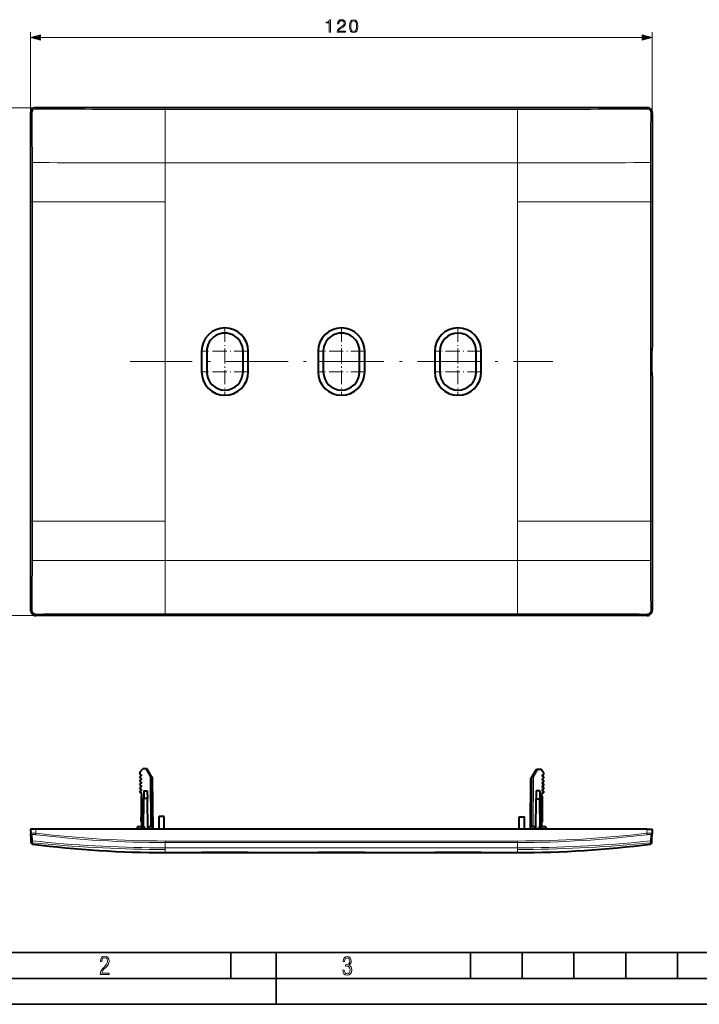
# Model space of a CAD drawing. Extents: x 0 to 420, y 0 to 297.
# Drawn here: x 80 to 212, y 0 to 190 of the extents above; entities that cross this region are included whole.
import ezdxf

# ---------------------------------------------------------------- set-up
doc = ezdxf.new("R2010")
doc.units = 0
doc.linetypes.add('DASHDOT', pattern=[18.5, 12, -3, 0.5, -3])

msp = doc.modelspace()

# ---------------------------------------------------------------- linework, layer by layer
at = {"color": 7, "lineweight": 18}
for p, q in [((82.613594, 172.059814), (82.613594, 187.617065)), ((84.545448, 186.617065), (200.681732, 186.617065)), ((202.613586, 172.059814), (202.613586, 187.617065)), ((83.612984, 173.059204), (70.279572, 173.059204)), ((83.612984, 173.059204), (83.639519, 173.032669)), ((176.613586, 172.980103), (108.613594, 172.980103)), ((108.613594, 172.725525), (108.613594, 172.980103)), ((176.613586, 172.725525), (176.613586, 172.980103)), ((201.614197, 173.059204), (201.587677, 173.032669)), ((82.613594, 172.059814), (82.641205, 172.032196)), ((176.613586, 172.725525), (108.613594, 172.725525)), ((108.613594, 162.436249), (108.613594, 172.725525)), ((176.613586, 162.436249), (176.613586, 172.725525)), ((202.613586, 172.059814), (202.585983, 172.032196)), ((108.613594, 162.436249), (142.613586, 162.436249)), ((108.613594, 154.862488), (108.613594, 162.436249)), ((142.613586, 162.436249), (176.613586, 162.436249)), ((176.613586, 154.862488), (176.613586, 162.436249)), ((82.964226, 124.059204), (82.963509, 154.882782)), ((108.613594, 124.059204), (108.613594, 154.862488)), ((176.613586, 124.059204), (176.613586, 154.862488)), ((202.26297, 124.059204), (202.263672, 154.882782)), ((115.613602, 126.061707), (116.613594, 126.059204)), ((124.613586, 126.061707), (123.613594, 126.059204)), ((138.113602, 126.061707), (139.113586, 126.059204)), ((147.113586, 126.061707), (146.113586, 126.059204)), ((160.613586, 126.061707), (161.613586, 126.059204)), ((169.613586, 126.061707), (168.613586, 126.059204)), ((82.964226, 124.059204), (82.963509, 93.235626)), ((108.613594, 124.059204), (108.613594, 93.255913)), ((176.613586, 124.059204), (176.613586, 93.255913)), ((202.26297, 124.059204), (202.263672, 93.235626)), ((115.613594, 122.056702), (116.613594, 122.059204)), ((124.613594, 122.056702), (123.613594, 122.059204)), ((138.113586, 122.056702), (139.113586, 122.059204)), ((147.113586, 122.056702), (146.113586, 122.059204)), ((160.613586, 122.056702), (161.613586, 122.059204)), ((169.613586, 122.056702), (168.613586, 122.059204)), ((108.613594, 93.255913), (108.613594, 85.682159)), ((176.613586, 93.255913), (176.613586, 85.682159)), ((108.613594, 85.682159), (142.613586, 85.682159)), ((108.613594, 85.682159), (108.613594, 75.392891)), ((142.613586, 85.682159), (176.613586, 85.682159)), ((176.613586, 85.682159), (176.613586, 75.392891)), ((82.613594, 76.058594), (82.641205, 76.086205)), ((202.613586, 76.058594), (202.585983, 76.086205)), ((83.612984, 75.059204), (70.279572, 75.059204)), ((83.612984, 75.059204), (83.639519, 75.085739)), ((176.613586, 75.392891), (108.613594, 75.392891)), ((108.613594, 75.392891), (108.613594, 75.138313)), ((176.613586, 75.138313), (108.613594, 75.138313)), ((176.613586, 75.392891), (176.613586, 75.138313)), ((201.614197, 75.059204), (201.587677, 75.085739)), ((105.665932, 43.853767), (104.754311, 45.432747)), ((105.749443, 34.284645), (105.665932, 43.853767)), ((179.601624, 34.284645), (179.684738, 43.808304)), ((179.684738, 43.808304), (180.596375, 45.387283)), ((82.950348, 31.546286), (82.904892, 32.71051)), ((83.639519, 33.024731), (83.604164, 32.741402)), ((83.612984, 33.784645), (83.639519, 33.024731)), ((201.614197, 33.784645), (201.587677, 33.024731)), ((201.587677, 33.024731), (201.623016, 32.741402)), ((202.27684, 31.546286), (202.322296, 32.71051)), ((82.964226, 30.938911), (82.963509, 31.186058)), ((176.613586, 31.519266), (108.613594, 31.519266)), ((108.613594, 31.233166), (108.613594, 31.519266)), ((176.613586, 31.233166), (108.613594, 31.233166)), ((108.613594, 30.204422), (108.613594, 31.233166)), ((176.613586, 31.233166), (176.613586, 31.519266)), ((176.613586, 30.204422), (176.613586, 31.233166)), ((202.26297, 30.938911), (202.263672, 31.186058)), ((108.613594, 30.204426), (142.613586, 30.204426)), ((108.613594, 29.877089), (108.613594, 30.204426)), ((108.613594, 29.284645), (108.613594, 29.877089)), ((142.613586, 30.204426), (176.613586, 30.204426)), ((176.613586, 29.877089), (176.613586, 30.204426)), ((176.613586, 29.284645), (176.613586, 29.877089))]:
    msp.add_line(p, q, dxfattribs=at)
at = {"color": 7, "lineweight": 40}
for p, q in [((201.614197, 173.059204), (83.612984, 173.059204)), ((82.613594, 172.059814), (82.613594, 127.359207)), ((202.613586, 172.059814), (202.613586, 127.359207)), ((82.62001, 127.352783), (82.613594, 127.359207)), ((202.607178, 127.352783), (202.613586, 127.359207)), ((82.675865, 121.992569), (82.675865, 126.125839)), ((115.613594, 126.061707), (115.613594, 124.059204)), ((116.613594, 126.059204), (116.613594, 124.059204)), ((123.613594, 124.059204), (123.613594, 126.059204)), ((124.613594, 124.059204), (124.613594, 126.061707)), ((138.113586, 126.061707), (138.113586, 124.059204)), ((139.113586, 126.059204), (139.113586, 124.059204)), ((146.113586, 124.059204), (146.113586, 126.059204)), ((147.113586, 124.059204), (147.113586, 126.061707)), ((160.613586, 126.061707), (160.613586, 124.059204)), ((161.613586, 126.059204), (161.613586, 124.059204)), ((168.613586, 124.059204), (168.613586, 126.059204)), ((169.613586, 124.059204), (169.613586, 126.061707)), ((202.551331, 121.992569), (202.551331, 126.125839)), ((115.613594, 124.059204), (115.613594, 122.056702)), ((116.613594, 124.059204), (116.613594, 122.059204)), ((123.613594, 122.059204), (123.613594, 124.059204)), ((124.613594, 122.056702), (124.613594, 124.059204)), ((138.113586, 124.059204), (138.113586, 122.056702)), ((139.113586, 124.059204), (139.113586, 122.059204)), ((146.113586, 122.059204), (146.113586, 124.059204)), ((147.113586, 122.056702), (147.113586, 124.059204)), ((160.613586, 124.059204), (160.613586, 122.056702)), ((161.613586, 124.059204), (161.613586, 122.059204)), ((168.613586, 122.059204), (168.613586, 124.059204)), ((169.613586, 122.056702), (169.613586, 124.059204)), ((82.62001, 120.765625), (82.613594, 120.759201)), ((82.613594, 120.759201), (82.613594, 76.058594)), ((202.607178, 120.765625), (202.613586, 120.759201)), ((202.613586, 120.759201), (202.613586, 76.058594)), ((201.614197, 75.059204), (83.612984, 75.059204)), ((103.663376, 44.584267), (103.75425, 44.832745)), ((103.955269, 44.268753), (103.727715, 44.403736)), ((103.727715, 43.961754), (103.955269, 44.096741)), ((103.765945, 44.864883), (104.242439, 45.432747)), ((104.754311, 45.432747), (104.242439, 45.432747)), ((105.098869, 45.432747), (104.754311, 45.432747)), ((105.925743, 44.001148), (105.099205, 45.432747)), ((105.925743, 44.001148), (106.154251, 43.605362)), ((106.049431, 34.284645), (105.965919, 43.853767)), ((179.424927, 43.955685), (179.196426, 43.559898)), ((179.301636, 34.284645), (179.38475, 43.808304)), ((179.424927, 43.955685), (180.251465, 45.387283)), ((180.251801, 45.387283), (180.596375, 45.387283)), ((180.596375, 45.387283), (181.108246, 45.387283)), ((181.584717, 44.81942), (181.108246, 45.387283)), ((181.395416, 44.223289), (181.622955, 44.358276)), ((181.622955, 43.91629), (181.395416, 44.051277)), ((181.687302, 44.538803), (181.596436, 44.787285)), ((103.955269, 43.568752), (103.727715, 43.703735)), ((103.955269, 43.39674), (103.727715, 43.261753)), ((103.955269, 42.868752), (103.727715, 43.003738)), ((103.955269, 42.696739), (103.727715, 42.561752)), ((103.955269, 42.168751), (103.727715, 42.303738)), ((103.955269, 41.996742), (103.727715, 41.861755)), ((106.239952, 33.784649), (106.154251, 43.605362)), ((179.115479, 34.284645), (179.196426, 43.559898)), ((181.395416, 43.523289), (181.622955, 43.658272)), ((181.395416, 43.351276), (181.622955, 43.216293)), ((181.395416, 42.823288), (181.622955, 42.958275)), ((181.395416, 42.651276), (181.622955, 42.516293)), ((181.395416, 42.123287), (181.622955, 42.258274)), ((181.395416, 41.951279), (181.622955, 41.816292)), ((103.955269, 41.46875), (103.727715, 41.603737)), ((103.955269, 41.296741), (103.727715, 41.161755)), ((104.054245, 40.710037), (103.727715, 40.903736)), ((104.054245, 40.232746), (103.954247, 40.232746)), ((103.954247, 40.232746), (103.954247, 36.112057)), ((104.054245, 34.034538), (104.054245, 40.710037)), ((104.469658, 41.228035), (104.456604, 39.732746)), ((104.469658, 41.228035), (105.13884, 41.228035)), ((105.13884, 41.228035), (105.151886, 39.732746)), ((180.211838, 41.182571), (180.198792, 39.687283)), ((180.881012, 41.182571), (180.211838, 41.182571)), ((180.881012, 41.182571), (180.894073, 39.687283)), ((181.296417, 40.664574), (181.622955, 40.858273)), ((181.296417, 34.284645), (181.296417, 40.664574)), ((181.296417, 40.187283), (181.396423, 40.187283)), ((181.395416, 41.423286), (181.622955, 41.558273)), ((181.395416, 41.251278), (181.622955, 41.116291)), ((181.396423, 35.187283), (181.396423, 40.187283)), ((103.954247, 39.511433), (103.954247, 39.111431)), ((103.954247, 39.111431), (103.954247, 39.064526)), ((103.954247, 39.064526), (103.954247, 36.460064)), ((104.404701, 33.784649), (104.456604, 39.732746)), ((105.151886, 39.732746), (104.456604, 39.732746)), ((105.203796, 33.784649), (105.151886, 39.732746)), ((180.147278, 33.784649), (180.198792, 39.687283)), ((180.198792, 39.687283), (180.894073, 39.687283)), ((180.945587, 33.784649), (180.894073, 39.687283)), ((181.396423, 39.065968), (181.396423, 39.465969)), ((181.396423, 36.432991), (181.396423, 39.0191)), ((103.954247, 36.460064), (103.954247, 36.422672)), ((104.054245, 36.112057), (103.954247, 36.112057)), ((103.954247, 35.58186), (103.954247, 36.112057)), ((108.404251, 36.232746), (107.404251, 36.232746)), ((107.404251, 33.784649), (107.404251, 36.232746)), ((108.404251, 33.784649), (108.404251, 36.232746)), ((176.946426, 36.187283), (177.946426, 36.187283)), ((176.946426, 33.784649), (176.946426, 36.187283)), ((177.946426, 33.784649), (177.946426, 36.187283)), ((103.163589, 34.284645), (103.154869, 33.784649)), ((103.163589, 34.284645), (103.154869, 33.784649)), ((103.163589, 34.284645), (103.154869, 33.784649)), ((103.163589, 34.284645), (103.154869, 33.784653)), ((104.032364, 34.284645), (103.163589, 34.284645)), ((104.054245, 35.58186), (103.954247, 35.58186)), ((103.954247, 35.298996), (103.954247, 35.58186)), ((103.954247, 35.498051), (103.954247, 35.232746)), ((104.054245, 35.298996), (103.954247, 35.298996)), ((104.054245, 35.232746), (103.954247, 35.232746)), ((104.032364, 34.284645), (104.076096, 33.784733)), ((105.29483, 34.284645), (105.251091, 33.784733)), ((106.163589, 34.284645), (105.29483, 34.284645)), ((106.163589, 34.284645), (106.172318, 33.784649)), ((179.063599, 34.284645), (179.054871, 33.784649)), ((179.063599, 34.284645), (179.054871, 33.784649)), ((179.063599, 34.284645), (179.054871, 33.784649)), ((179.063599, 34.284645), (179.054871, 33.784653)), ((179.932358, 34.284645), (179.063599, 34.284645)), ((179.932358, 34.284645), (179.976105, 33.784733)), ((181.194824, 34.284645), (181.151093, 33.784733)), ((182.063599, 34.284645), (181.194824, 34.284645)), ((181.296417, 35.187283), (181.396423, 35.187283)), ((182.063599, 34.284645), (182.072327, 33.784649)), ((83.612984, 33.784645), (82.613594, 33.784645)), ((82.613594, 33.784645), (82.641205, 32.994007)), ((82.68174, 31.833265), (82.641205, 32.994007)), ((201.614197, 33.784645), (83.612984, 33.784645)), ((201.614197, 33.784645), (202.613586, 33.784645)), ((202.545441, 31.833265), (202.585983, 32.994007)), ((202.613586, 33.784645), (202.585983, 32.994007)), ((82.694283, 31.473988), (82.68174, 31.833265)), ((82.702942, 31.225956), (82.694283, 31.473988)), ((202.524246, 31.225956), (202.532898, 31.473988)), ((202.532898, 31.473988), (202.545441, 31.833265)), ((108.613594, 29.284645), (115.613594, 29.284645)), ((115.613594, 29.287148), (115.613594, 29.284645)), ((124.613594, 29.284645), (124.613594, 29.287148)), ((124.613594, 29.284645), (138.113586, 29.284645)), ((138.113586, 29.287148), (138.113586, 29.284645)), ((147.113586, 29.284645), (147.113586, 29.287148)), ((147.113586, 29.284645), (160.613586, 29.284645)), ((160.613586, 29.287148), (160.613586, 29.284645)), ((169.613586, 29.284645), (169.613586, 29.287148)), ((169.613586, 29.284645), (176.613586, 29.284645))]:
    msp.add_line(p, q, dxfattribs=at)
at = {"color": 7, "linetype": 'DASHDOT', "lineweight": 18, "ltscale": 0.2275}
for p, q in [((120.113594, 130.609207), (120.113594, 121.509201)), ((142.613586, 130.609207), (142.613586, 121.509201)), ((165.113586, 130.609207), (165.113586, 121.509201)), ((124.663589, 126.059204), (115.563599, 126.059204)), ((120.113594, 126.609207), (120.113594, 117.509201)), ((147.163605, 126.059204), (138.063599, 126.059204)), ((142.613586, 126.609207), (142.613586, 117.509201)), ((169.663605, 126.059204), (160.563599, 126.059204)), ((165.113586, 126.609207), (165.113586, 117.509201)), ((124.663589, 122.059204), (115.563599, 122.059204)), ((147.163605, 122.059204), (138.063599, 122.059204)), ((169.663605, 122.059204), (160.563599, 122.059204))]:
    msp.add_line(p, q, dxfattribs=at)
at = {"color": 7, "linetype": 'DASHDOT', "lineweight": 18}
msp.add_line((101.813042, 124.058716), (183.413635, 124.058716), dxfattribs=at)
at = {"color": 7, "linetype": 'DASHDOT', "lineweight": 18, "ltscale": 0.030015}
for p, q in [((139.213654, 124.058624), (138.013046, 124.059784)), ((161.713654, 124.058624), (160.513046, 124.059784))]:
    msp.add_line(p, q, dxfattribs=at)
at = {"color": 7, "linetype": 'DASHDOT', "lineweight": 18, "ltscale": 0.03}
for p, q in [((146.013596, 124.058624), (147.213593, 124.059784)), ((168.513596, 124.058624), (169.713593, 124.059784))]:
    msp.add_line(p, q, dxfattribs=at)
at = {"color": 7, "linetype": 'DASHDOT', "lineweight": 18, "ltscale": 0.003015}
msp.add_line((104.064301, 37.732746), (103.943695, 37.732746), dxfattribs=at)
at = {"color": 7, "linetype": 'DASHDOT', "lineweight": 18, "ltscale": 0.003}
msp.add_line((181.286423, 37.687283), (181.406433, 37.687283), dxfattribs=at)
at = {"color": 7, "linetype": 'DASHDOT', "lineweight": 18, "ltscale": 0.015015}
for p, q in [((104.663589, 34.334694), (104.663589, 33.734097)), ((180.563599, 34.334694), (180.563599, 33.734097))]:
    msp.add_line(p, q, dxfattribs=at)
at = {"color": 7, "lineweight": 35}
for p, q in [((25.000401, 9.99976), (410, 9.99976)), ((121.250999, 4.99976), (121.250999, 9.99976)), ((130, 0), (130, 9.99976)), ((167.501007, 4.99976), (167.501007, 9.99976)), ((177.501007, 4.99976), (177.501007, 9.99976)), ((187.501007, 4.99976), (187.501007, 9.99976)), ((197.501007, 4.99976), (197.501007, 9.99976)), ((207.501007, 4.99976), (207.501007, 9.99976)), ((20.000401, 4.99976), (167.501007, 4.99976)), ((167.501007, 4.99976), (177.501007, 4.99976)), ((177.501007, 4.99976), (187.501007, 4.99976)), ((187.501007, 4.99976), (197.501007, 4.99976)), ((197.501007, 4.99976), (207.501007, 4.99976)), ((207.501007, 4.99976), (217.5, 4.99976)), ((0, 0), (420, 0)), ((0, 0), (420, 0))]:
    msp.add_line(p, q, dxfattribs=at)
at = {"color": 7, "lineweight": 18}
for points in [[(140.263794, 187.617065), (140.493286, 187.617065), (140.493286, 190.047516), (140.291626, 190.047516), (140.239456, 189.828461), (140.124725, 189.678955), (139.933472, 189.592041), (139.676178, 189.567688), (139.662262, 189.567688), (139.662262, 189.418182), (139.697037, 189.418182), (140.037796, 189.449463), (140.263794, 189.553772)], [(141.806915, 187.617065), (143.375061, 187.617065), (143.375061, 187.811783), (142.032928, 187.811783), (142.074646, 187.982147), (142.178955, 188.138626), (142.335434, 188.281189), (142.554489, 188.423737), (142.916092, 188.628891), (143.19426, 188.844467), (143.340302, 189.073944), (143.388977, 189.345154), (143.336823, 189.633759), (143.187302, 189.856293), (142.954346, 189.995361), (142.65184, 190.047516), (142.321518, 189.991882), (142.078125, 189.835419), (141.921661, 189.585083), (141.862549, 189.240845), (142.092041, 189.240845), (142.126801, 189.501617), (142.234589, 189.689392), (142.408447, 189.800659), (142.644882, 189.842377), (142.856995, 189.807617), (143.020416, 189.710251), (143.121246, 189.550308), (143.159485, 189.338196), (143.121246, 189.133057), (143.009979, 188.959198), (142.756149, 188.771454), (142.401489, 188.559357), (142.137238, 188.368103), (141.949478, 188.166443), (141.838211, 187.943909), (141.803436, 187.690094)], [(144.167145, 188.799255), (144.219299, 188.256836), (144.372284, 187.863937), (144.622635, 187.627502), (144.963379, 187.547516), (145.300659, 187.624023), (145.554489, 187.863937), (145.707474, 188.253357), (145.763107, 188.795776), (145.707474, 189.334732), (145.554489, 189.727631), (145.300659, 189.964081), (144.963379, 190.047516), (144.622635, 189.96756), (144.372284, 189.73111), (144.219299, 189.338196)], [(144.40358, 188.799255), (144.434875, 189.25824), (144.539185, 189.585083), (144.713043, 189.776306), (144.963379, 189.842377), (145.210266, 189.776306), (145.387589, 189.585083), (145.491898, 189.25824), (145.526672, 188.799255), (145.491898, 188.333344), (145.387589, 188.009979), (145.210266, 187.815247), (144.963379, 187.75267), (144.713043, 187.815247), (144.539185, 188.009979), (144.434875, 188.336823)], [(84.545448, 187.134705), (82.613594, 186.617065), (84.545448, 186.099426)], [(200.681732, 186.099426), (202.613586, 186.617065), (200.681732, 187.134705)], [(96.03479, 5.748185), (97.749557, 5.748185), (97.749557, 6.034762), (96.349556, 6.034762), (96.396538, 6.279058), (96.537476, 6.518655), (96.758286, 6.777044), (97.049561, 7.063622), (97.373718, 7.378386), (97.632111, 7.763621), (97.740166, 8.332078), (97.679092, 8.722011), (97.509964, 9.013286), (97.24218, 9.196507), (96.899223, 9.26228), (96.560966, 9.196507), (96.307274, 9.00389), (96.142845, 8.698521), (96.086472, 8.294494), (96.086472, 8.242816), (96.354256, 8.242816), (96.391838, 8.571675), (96.499893, 8.811273), (96.678421, 8.952211), (96.927414, 8.999191), (97.138824, 8.952211), (97.303253, 8.825366), (97.411301, 8.623353), (97.448891, 8.355568), (97.397209, 8.007916), (97.256271, 7.721339), (96.786469, 7.195165), (96.457611, 6.85691), (96.218018, 6.537447), (96.081772, 6.175702)], [(142.865891, 6.620458), (142.926971, 6.197639), (143.0961, 5.882874), (143.359192, 5.694955), (143.706833, 5.629183), (144.077972, 5.694955), (144.359863, 5.896968), (144.538376, 6.221129), (144.604156, 6.648646), (144.566574, 6.963411), (144.463211, 7.217103), (144.289383, 7.405022), (144.04039, 7.536566), (144.237701, 7.668109), (144.383347, 7.851331), (144.47261, 8.081532), (144.505493, 8.358713), (144.444412, 8.711062), (144.284683, 8.978848), (144.030991, 9.152673), (143.711533, 9.213747), (143.396774, 9.152673), (143.157166, 8.97415), (143.002136, 8.682875), (142.945755, 8.292941), (143.227646, 8.292941), (143.227646, 8.307035), (143.260529, 8.584217), (143.359192, 8.78623), (143.514221, 8.908378), (143.720932, 8.955358), (143.927643, 8.913075), (144.087372, 8.795626), (144.186035, 8.607706), (144.223618, 8.358713), (144.176636, 8.034552), (144.030991, 7.809049), (143.786697, 7.677505), (143.434357, 7.635223), (143.415558, 7.635223), (143.415558, 7.376834), (143.561203, 7.381532), (143.89006, 7.334552), (144.120255, 7.19831), (144.2565, 6.968109), (144.303482, 6.63925), (144.2565, 6.324485), (144.134354, 6.089586), (143.946426, 5.943948), (143.711533, 5.896968), (143.481339, 5.943948), (143.302811, 6.08019), (143.190063, 6.310391), (143.147781, 6.620458)]]:
    msp.add_lwpolyline(points, close=True, dxfattribs=at)
for points in [[(82.641205, 32.994007), (82.643929, 33.001873), (82.652626, 33.009239), (82.673218, 33.018181), (82.703476, 33.026005), (82.742523, 33.032654), (82.812073, 33.040104), (82.894875, 33.045116), (82.976433, 33.047596), (83.064346, 33.048382), (83.183159, 33.047108), (83.307236, 33.043495), (83.472008, 33.035721), (83.639519, 33.024731)], [(82.904892, 32.71051), (82.905838, 32.717075), (82.909172, 32.723335), (82.914864, 32.729267), (82.922882, 32.73484), (82.945686, 32.744835), (82.968422, 32.751263), (82.995636, 32.756725), (83.062119, 32.764683), (83.116692, 32.767879), (83.176857, 32.769184), (83.310158, 32.766357), (83.454727, 32.756847), (83.604164, 32.741402)], [(202.585983, 32.994007), (202.583252, 33.001873), (202.574554, 33.009239), (202.55397, 33.018181), (202.523712, 33.026005), (202.484665, 33.032654), (202.415115, 33.040104), (202.332306, 33.045116), (202.250763, 33.047596), (202.162842, 33.048382), (202.044037, 33.047108), (201.919952, 33.043495), (201.755188, 33.035721), (201.587677, 33.024731)], [(202.322296, 32.71051), (202.32135, 32.717075), (202.318024, 32.723335), (202.312317, 32.729267), (202.304306, 32.73484), (202.281494, 32.744835), (202.258759, 32.751263), (202.231552, 32.756725), (202.16507, 32.764683), (202.110504, 32.767879), (202.050323, 32.769184), (201.917023, 32.766357), (201.772461, 32.756847), (201.623016, 32.741402)], [(108.613594, 30.204426), (107.882904, 30.205702), (107.152229, 30.209459), (106.369652, 30.216141), (105.58712, 30.225477), (104.074158, 30.250763), (102.561501, 30.285213), (101.049248, 30.328524), (99.537468, 30.380514), (98.026222, 30.441122), (96.515572, 30.510378), (95.005562, 30.588381), (93.496223, 30.67528), (91.987587, 30.771254), (90.479652, 30.876493), (88.972435, 30.991173), (87.465919, 31.11544), (85.960091, 31.249386), (84.45491, 31.393026), (82.950348, 31.546286)], [(108.613594, 29.877089), (107.857376, 29.87846), (107.101166, 29.88249), (105.588844, 29.898087), (104.076729, 29.923138), (102.564919, 29.957108), (101.05349, 29.999634), (99.542519, 30.050516), (98.032074, 30.10968), (96.522202, 30.17716), (95.012962, 30.253071), (93.504387, 30.337589), (91.99649, 30.430923), (90.489296, 30.533293), (88.982811, 30.644905), (87.477013, 30.765926), (85.971886, 30.896463), (84.4674, 31.036539), (82.963509, 31.186058)], [(176.613586, 30.204426), (177.344284, 30.205702), (178.074951, 30.209459), (178.857544, 30.216141), (179.640076, 30.225477), (181.15303, 30.250763), (182.66568, 30.285213), (184.177948, 30.328524), (185.689728, 30.380514), (187.200958, 30.441122), (188.711609, 30.510378), (190.221619, 30.588381), (191.730957, 30.67528), (193.239594, 30.771254), (194.747528, 30.876493), (196.254761, 30.991173), (197.761261, 31.11544), (199.26709, 31.249386), (200.772278, 31.393026), (202.27684, 31.546286)], [(176.613586, 29.877089), (177.369812, 29.87846), (178.126022, 29.88249), (179.638336, 29.898087), (181.150452, 29.923138), (182.662262, 29.957108), (184.173706, 29.999634), (185.684662, 30.050516), (187.195114, 30.10968), (188.704987, 30.17716), (190.214233, 30.253071), (191.722809, 30.337589), (193.230698, 30.430923), (194.737885, 30.533293), (196.244385, 30.644905), (197.750183, 30.765926), (199.25531, 30.896463), (200.759796, 31.036539), (202.263672, 31.186058)]]:
    msp.add_lwpolyline(points, dxfattribs=at)
at = {"color": 7, "lineweight": 40}
for points in [[(124.613586, 29.287148), (124.613495, 29.287216), (124.612839, 29.287352), (124.607079, 29.287783), (124.556183, 29.289251), (124.126259, 29.294817), (123.00769, 29.303154), (121.565674, 29.309101), (119.894485, 29.310976), (118.237686, 29.307798), (116.781586, 29.300404), (115.90181, 29.292665), (115.671036, 29.289253), (115.620117, 29.287783), (115.614349, 29.287352), (115.613693, 29.287216), (115.613602, 29.287148)], [(115.616531, 29.287565), (115.696838, 29.289757), (116.155708, 29.295351), (117.329102, 29.303764), (118.818024, 29.309494), (120.469345, 29.310904), (122.094757, 29.307419), (123.511383, 29.299942), (124.353134, 29.29233), (124.566635, 29.289024), (124.612335, 29.287415), (124.613434, 29.287239)], [(147.113586, 29.287148), (147.113495, 29.287216), (147.112839, 29.287352), (147.107086, 29.287783), (147.056183, 29.289251), (146.626251, 29.294817), (145.50769, 29.303154), (144.065674, 29.309101), (142.394485, 29.310976), (140.737686, 29.307798), (139.281586, 29.300404), (138.40181, 29.292665), (138.171036, 29.289253), (138.120117, 29.287783), (138.114349, 29.287352), (138.113693, 29.287216), (138.113602, 29.287148)], [(138.116531, 29.287565), (138.196838, 29.289757), (138.655701, 29.295351), (139.829102, 29.303764), (141.318024, 29.309494), (142.969345, 29.310904), (144.594757, 29.307419), (146.011383, 29.299942), (146.853134, 29.29233), (147.066635, 29.289024), (147.112335, 29.287415), (147.113434, 29.287239)], [(169.613586, 29.287148), (169.613495, 29.287216), (169.612839, 29.287352), (169.607086, 29.287783), (169.556183, 29.289251), (169.126251, 29.294817), (168.00769, 29.303154), (166.565674, 29.309101), (164.894485, 29.310976), (163.237686, 29.307798), (161.781586, 29.300404), (160.901825, 29.292665), (160.671036, 29.289253), (160.620117, 29.287783), (160.614349, 29.287352), (160.613693, 29.287216), (160.613586, 29.287148)], [(160.616531, 29.287565), (160.696838, 29.289757), (161.155701, 29.295351), (162.329102, 29.303764), (163.818024, 29.309494), (165.46933, 29.310904), (167.094757, 29.307419), (168.511383, 29.299942), (169.353134, 29.29233), (169.566635, 29.289024), (169.612335, 29.287415), (169.613434, 29.287239)]]:
    msp.add_lwpolyline(points, dxfattribs=at)
for centre, radius, start, end in [((83.612709, 172.060089), 0.999095, 89.984211, 180.0158), ((201.614471, 172.060089), 0.999095, 359.984205, 90.015787), ((120.113594, 126.059174), 4.500009, 0.03228, 179.967712), ((120.113594, 126.059204), 3.5, 0, 180.000005), ((142.613586, 126.059174), 4.500009, 0.03228, 179.967712), ((142.613586, 126.059204), 3.5, 0, 180.000005), ((165.113586, 126.059174), 4.500009, 0.03228, 179.967712), ((165.113586, 126.059204), 3.5, 0, 179.999995), ((120.113594, 122.059235), 4.50001, 180.032288, 359.967709), ((120.113594, 122.059204), 3.5, 180.000005, 0), ((142.613586, 122.059235), 4.50001, 180.032288, 359.967709), ((142.613586, 122.059204), 3.5, 180.000005, 0), ((165.113586, 122.059235), 4.50001, 180.032288, 359.967709), ((165.113586, 122.059204), 3.5, 180.000005, 0), ((83.612709, 76.058319), 0.999095, 179.9842, 270.015789), ((201.614471, 76.058319), 0.999095, 269.984213, 0.015795), ((103.804245, 44.532745), 0.15, 159.910916, 239.322947), ((103.804245, 43.832745), 0.15, 120.677025, 239.322906), ((103.804245, 44.832745), 0.05, 139.999999, 180.000132), ((103.904251, 44.182747), 0.1, 300.677102, 59.322952), ((105.665932, 43.851147), 0.3, 0.5, 30.000001), ((179.684738, 43.805683), 0.3, 149.999997, 179.499994), ((181.446426, 44.137283), 0.1, 120.677053, 239.322893), ((181.546417, 44.787285), 0.05, 359.999873, 40.000002), ((181.546417, 44.487282), 0.15, 300.677048, 20.08908), ((181.546417, 43.787285), 0.15, 300.677089, 59.322973), ((103.804245, 43.132744), 0.15, 120.677025, 239.322906), ((103.804245, 42.432747), 0.15, 120.677025, 239.322906), ((103.804245, 41.732746), 0.15, 120.677025, 239.322906), ((103.904251, 43.482746), 0.1, 300.677102, 59.323007), ((103.904251, 42.782745), 0.1, 300.677102, 59.323007), ((103.904251, 42.082745), 0.1, 300.677102, 59.323007), ((181.446426, 43.437283), 0.1, 120.676998, 239.322893), ((181.446426, 42.737282), 0.1, 120.676998, 239.322893), ((181.446426, 42.037285), 0.1, 120.676998, 239.322893), ((181.546417, 43.087284), 0.15, 300.677089, 59.322973), ((181.546417, 42.387283), 0.15, 300.677089, 59.322973), ((181.546417, 41.687283), 0.15, 300.677089, 59.322973), ((103.804245, 41.032745), 0.15, 120.677025, 239.322906), ((103.904251, 41.382744), 0.1, 300.677102, 59.323007), ((181.446426, 41.337284), 0.1, 120.676998, 239.322893), ((181.546417, 40.987282), 0.15, 300.677089, 59.322973), ((83.002762, 31.236427), 0.3, 181.999997, 262.619589), ((108.613251, 228.952759), 199.668119, 262.619486, 270.0001), ((176.613937, 228.952759), 199.668119, 269.999902, 277.380509), ((202.224426, 31.236427), 0.3, 277.380413, 358)]:
    msp.add_arc(centre, radius, start, end, dxfattribs=at)
at = {"color": 7, "lineweight": 18}
for centre, radius, start, end in [((83.63588, 172.038147), 0.994486, 89.790295, 180.342707), ((108.572426, 6089.233887), 5916.25398, 269.758537, 270.0004), ((176.654755, 6089.233887), 5916.25398, 269.999601, 270.241465), ((201.591309, 172.038147), 0.994486, 359.657299, 90.209703), ((-3191.513672, 153.409576), 3274.207728, 0.157918, 0.325882), ((-3662.965576, 149.57843), 3745.938023, 0.196989, 0.344173), ((83.60022, 172.087097), 0.695074, 89.674879, 180.588962), ((108.453133, 5621.755859), 5449.030283, 269.738715, 270.001685), ((176.774048, 5621.755859), 5449.030283, 269.99831, 270.261286), ((201.626968, 172.087097), 0.695074, 359.411037, 90.325126), ((3948.192627, 149.57843), 3745.938023, 179.655832, 179.803009), ((3476.740723, 153.409576), 3274.207728, 179.674123, 179.842077), ((-3351.094482, 152.9552), 3433.789317, 0.032084, 0.158161), ((107.290337, 13970.092773), 13807.656096, 269.898999, 270.005489), ((-2138.632812, 154.81012), 2221.596227, 0.001874, 0.197225), ((177.936859, 13970.092773), 13807.656096, 269.994506, 270.101002), ((2423.859863, 154.81012), 2221.596227, 179.802776, 179.99812), ((3636.321533, 152.9552), 3433.789317, 179.841845, 179.967917), ((-54769.195312, 124.052071), 54851.896095, 0.000007, 0.032199), ((82.898102, 149.931793), 4.950904, 89.243129, 92.359683), ((107.309235, 14518.917969), 14364.054973, 269.902886, 270.005202), ((177.917953, 14518.917969), 14364.054973, 269.9948, 270.097109), ((202.329086, 149.931793), 4.950904, 87.640316, 90.756869), ((55054.421875, 124.052071), 54851.896094, 179.967794, 179.999991), ((-54769.195312, 124.066338), 54851.896095, 359.967801, 359.999993), ((55054.421875, 124.066338), 54851.896095, 180.000009, 180.032206), ((-3351.094482, 95.163216), 3433.789317, 359.841839, 359.967916), ((82.898102, 98.186615), 4.950904, 267.640317, 270.756871), ((-2138.632812, 93.308281), 2221.596227, 359.802775, 359.998126), ((107.309235, -14270.798828), 14364.054973, 89.994798, 90.097114), ((177.917953, -14270.798828), 14364.054973, 89.902891, 90.0052), ((2423.859863, 93.308281), 2221.596227, 180.00188, 180.197224), ((202.329086, 98.186615), 4.950904, 269.243131, 272.359684), ((3636.321533, 95.163216), 3433.789317, 180.032083, 180.158155), ((-3191.513672, 94.708839), 3274.207728, 359.674118, 359.842082), ((-3662.965576, 98.539986), 3745.938023, 359.655827, 359.803011), ((107.290337, -13721.973633), 13807.656096, 89.994511, 90.101001), ((177.936859, -13721.973633), 13807.656096, 89.898998, 90.005494), ((3948.192627, 98.539986), 3745.938023, 180.196991, 180.344168), ((3476.740723, 94.708839), 3274.207728, 180.157923, 180.325877), ((83.63588, 76.080254), 0.994486, 179.657293, 270.209705), ((83.60022, 76.031303), 0.695074, 179.411038, 270.325121), ((201.591309, 76.080254), 0.994486, 269.790297, 0.342701), ((201.626968, 76.031303), 0.695074, 269.674874, 0.588963), ((108.453133, -5373.637695), 5449.030283, 89.998315, 90.261285), ((108.572426, -5841.115723), 5916.25398, 89.9996, 90.241463), ((176.774048, -5373.637695), 5449.030283, 89.738714, 90.00169), ((176.654755, -5841.115723), 5916.25398, 89.758535, 90.000399), ((82.938042, 33.006165), 0.297291, 182.345892, 263.603184), ((108.611946, 239.335754), 208.10253, 263.098057, 270.000455), ((108.612946, 239.431763), 207.91243, 263.101247, 270.000175), ((176.615234, 239.335754), 208.10253, 269.999547, 276.901945), ((176.614243, 239.431763), 207.91243, 269.99982, 276.898748), ((202.289154, 33.006165), 0.297291, 276.396811, 357.654103), ((82.994072, 31.484474), 0.299974, 182.003481, 264.152536), ((68.19368, 30.812057), 14.774733, 1.450537, 2.848449), ((217.033508, 30.812057), 14.774733, 177.151557, 178.549464), ((202.233124, 31.484474), 0.299974, 275.847459, 357.996525)]:
    msp.add_arc(centre, radius, start, end, dxfattribs=at)
for centre, major_axis, ratio, start_param, end_param in [((83.639519, 172.732849), (-0.001266, -0.299995), 0.120187, 3.1767542189, 4.547801828), ((201.587677, 172.732849), (0.001266, -0.299995), 0.120187, 1.7353834792, 3.1064310883), ((82.941025, 172.032196), (0.299995, 0.001709), 0.16101, 1.6905961926, 3.1062244246), ((202.286163, 172.032196), (0.299995, -0.001709), 0.16101, 0.035368229, 1.450996461), ((82.941025, 76.086205), (0.299995, -0.001709), 0.16101, 3.1769608826, 4.5925891146), ((202.286163, 76.086205), (0.299995, 0.001709), 0.16101, 4.8321888462, 6.2478170782), ((83.639519, 75.385559), (0.001266, -0.299995), 0.120187, 4.8769761328, 6.2480237419), ((201.587677, 75.385559), (-0.001266, -0.299995), 0.120187, 0.0351615653, 1.4062091744), ((105.665932, 43.851147), (0.259811, 0.150002), 0.007557, 0, 1.5664330452), ((105.665932, 43.851147), (0.299988, 0.002617), 0.008726, 0, 1.5707201744), ((179.684738, 43.805683), (-0.299988, 0.002617), 0.008726, 4.7124651328, 6.2831853072), ((179.684738, 43.805683), (-0.259811, 0.150002), 0.007557, 4.716752262, 6.2831853072)]:
    msp.add_ellipse(centre, major_axis=major_axis, ratio=ratio, start_param=start_param, end_param=end_param, dxfattribs=at)
at = {"color": 7, "lineweight": 40}
for centre, major_axis, start_param, end_param in [((82.618599, 126.153473), (0.00132, -1.200684), 1.5477286316, 3.0938447822), ((202.608582, 126.153473), (0.00132, 1.200684), 0.0477478714, 1.593864022), ((82.618599, 121.964935), (-0.00132, -1.200684), 0.0477478714, 1.593864022), ((202.608582, 121.964935), (-0.00132, 1.200684), 1.5477286316, 3.0938447822)]:
    msp.add_ellipse(centre, major_axis=major_axis, ratio=0.047679, start_param=start_param, end_param=end_param, dxfattribs=at)
at = {"color": 7, "lineweight": 18}
for points in [[(84.545448, 187.134705), (82.613594, 186.617065), (84.545448, 187.134705), (84.545448, 186.099426)], [(200.681732, 186.099426), (202.613586, 186.617065), (200.681732, 186.099426), (200.681732, 187.134705)]]:
    msp.add_solid(points, dxfattribs=at)

doc.saveas('drawing.dxf')
